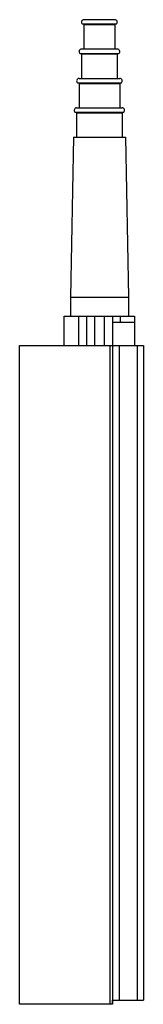
# Model space of a CAD drawing. Units: millimetres. Extents: x 385 to 461, y -108 to 495.
import ezdxf

# ---------------------------------------------------------------- set-up
doc = ezdxf.new("R2010")
doc.units = ezdxf.units.MM
doc.header["$LTSCALE"] = 30.734
doc.layers.get('0').update_dxf_attribs({"linetype": 'CONTINUOUS'})

msp = doc.modelspace()

# ---------------------------------------------------------------- linework, layer by layer
at = {"color": 7, "linetype": 'CONTINUOUS'}
for p, q in [((443.37, 494.54), (424.37, 494.54)), ((423.37, 491.92), (444.37, 491.92)), ((424.37, 491.54), (423.37, 491.92)), ((424.37, 491.54), (424.37, 476.54)), ((424.37, 491.54), (443.37, 491.54)), ((443.37, 491.54), (444.37, 491.92)), ((443.37, 491.54), (443.37, 476.54)), ((444.87, 476.54), (422.87, 476.54)), ((422.87, 473.54), (421.87, 473.92)), ((421.87, 473.92), (445.87, 473.92)), ((422.87, 473.54), (422.87, 458.54)), ((422.87, 473.54), (444.87, 473.54)), ((444.87, 473.54), (445.87, 473.92)), ((444.87, 473.54), (444.87, 458.54)), ((421.37, 458.54), (446.37, 458.54)), ((421.37, 455.54), (420.37, 455.92)), ((420.37, 455.92), (447.37, 455.92)), ((421.37, 455.54), (421.37, 440.54)), ((421.37, 455.54), (446.37, 455.54)), ((446.37, 455.54), (447.37, 455.92)), ((446.37, 455.54), (446.37, 440.54)), ((419.87, 440.54), (447.87, 440.54)), ((418.87, 437.92), (448.87, 437.92)), ((419.87, 437.54), (418.87, 437.92)), ((419.87, 437.54), (419.87, 422.54)), ((419.87, 437.54), (447.87, 437.54)), ((447.87, 437.54), (448.87, 437.92)), ((447.87, 437.54), (447.87, 422.54)), ((417.87, 422.54), (416.02, 324.54)), ((417.87, 422.54), (449.87, 422.54)), ((449.87, 422.54), (451.72, 324.54)), ((416.02, 324.54), (416.02, 313.05)), ((416.02, 324.54), (451.72, 324.54)), ((451.72, 324.54), (451.72, 313.05)), ((412.26, 295.05), (412.26, 313.05)), ((412.26, 313.05), (455.36, 313.05)), ((425.87, 313.05), (425.87, 295.05)), ((430.87, 313.05), (430.87, 295.05)), ((436.87, 313.05), (436.87, 295.05)), ((441.87, 313.05), (441.85, -108.45)), ((455.37, 309.05), (441.87, 309.05)), ((455.36, 313.05), (455.37, 295.05)), ((384.87, -108.45), (384.87, 295.05)), ((384.87, 295.05), (460.87, 295.05)), ((440.42, -108.45), (440.42, 295.05)), ((446.13, -105.95), (446.13, 295.05)), ((457.33, -105.95), (457.33, 295.05)), ((460.87, 295.05), (460.87, -105.95)), ((441.96, -108.45), (384.87, -108.45)), ((441.96, -105.95), (460.87, -105.95)), ((441.96, -108.45), (441.96, -105.95))]:
    msp.add_line(p, q, dxfattribs=at)
at = {"color": 9, "linetype": 'CONTINUOUS'}
for p, q in [((421.01, 313.05), (421.01, 295.05)), ((446.7, 313.05), (446.7, 309.05))]:
    msp.add_line(p, q, dxfattribs=at)
at = {"color": 7, "linetype": 'CONTINUOUS'}
for centre, start, end in [((424.37, 493.04), 90, 228.18), ((443.37, 493.04), 311.82, 90), ((422.87, 475.04), 90, 228.18), ((444.87, 475.04), 311.82, 90), ((421.37, 457.04), 90, 228.18), ((446.37, 457.04), 311.82, 90), ((419.87, 439.04), 90, 228.18), ((447.87, 439.04), 311.82, 90)]:
    msp.add_arc(centre, 1.5, start, end, dxfattribs=at)

doc.saveas('drawing.dxf')
